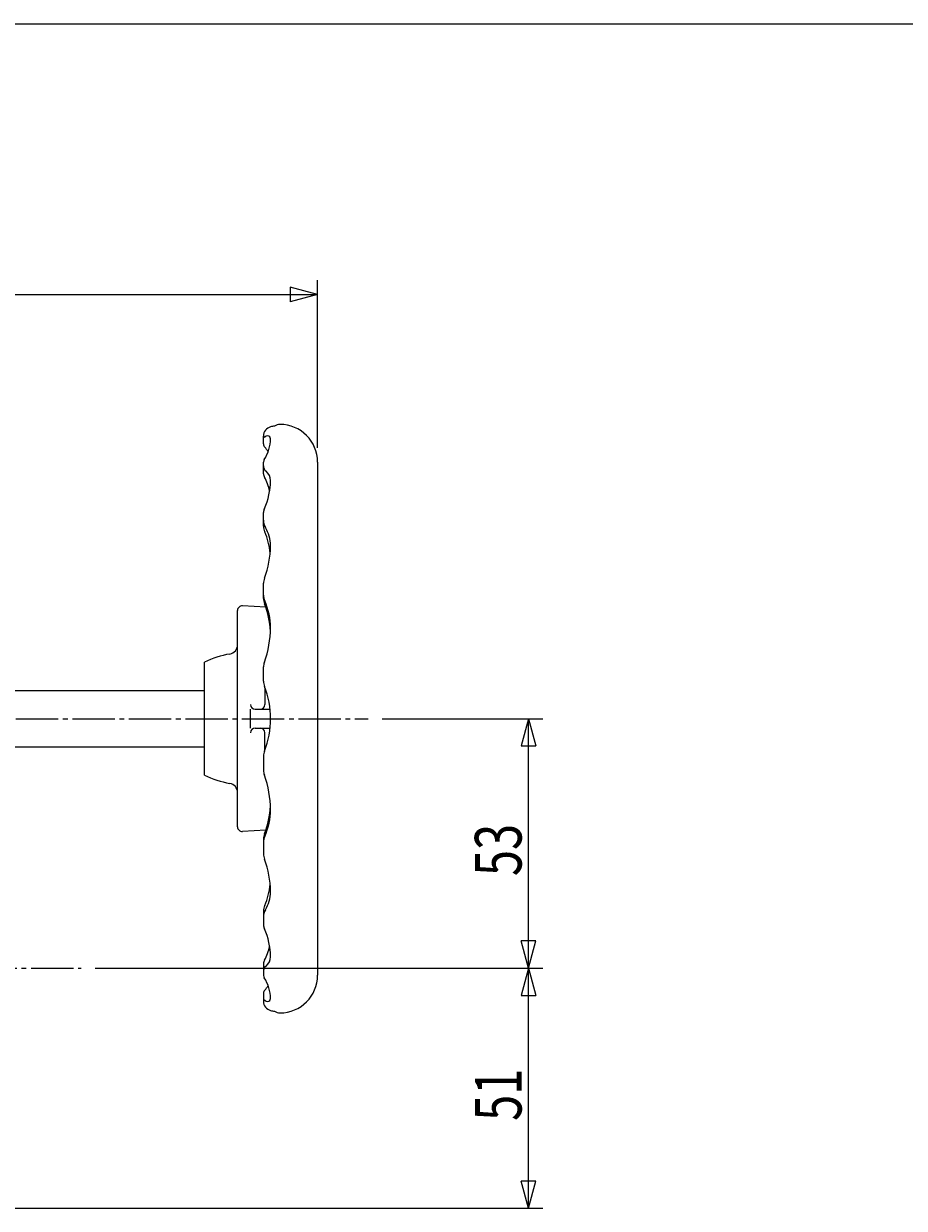
# Model space of a CAD drawing. Extents: x -540 to 600, y -416 to 396.
# Drawn here: x -219 to -32, y 144 to 396 of the extents above; entities that cross this region are included whole.
import ezdxf
from ezdxf.enums import TextEntityAlignment as Align

# ---------------------------------------------------------------- set-up
doc = ezdxf.new("R2010")
doc.units = 0
doc.linetypes.add('CENTER', pattern=[12, 9, -1, 1, -1])
for name, color, linetype in [('1', 7, 'CONTINUOUS'), ('2', 7, 'CONTINUOUS'), ('20', 7, 'CONTINUOUS'), ('5', 7, 'CONTINUOUS')]:
    doc.layers.add(name, color=color, linetype=linetype)
doc.styles.get("Standard").update_dxf_attribs({"font": 'txt', "bigfont": 'BIGFONT'})
doc.dimstyles.get("Standard").update_dxf_attribs({"dimscale": 3, "dimtxt": 0.18, "dimasz": 0.18, "dimexe": 0.18, "dimexo": 0.0625, "dimgap": 0.09, "dimtad": 1, "dimtih": 1, "dimtoh": 1, "dimdec": 4, "dimzin": 0, "dimtxsty": 'STANDARD', "dimcen": 0.09, "dimazin": 3, "dimtfac": 1, "dimtdec": 4, "dimtofl": 0, "dimtmove": 0, "dimatfit": 3, "dimtolj": 1, "dimtzin": 0})

# ---------------------------------------------------------------- blocks, each defined once
blk = doc.blocks.new('*D1')
at = {"layer": '5', "color": 2}
for p, q in [((-142.462346, 248.385301), (-108.375412, 248.385301)), ((-111.375412, 248.385301), (-112.928326, 242.589746)), ((-111.375412, 195.385301), (-111.375412, 248.385301)), ((-111.375412, 248.385301), (-109.822498, 242.589746)), ((-112.928326, 242.589746), (-109.822498, 242.589746)), ((-111.375412, 195.385301), (-112.928326, 201.180856)), ((-109.822498, 201.180856), (-112.928326, 201.180856)), ((-111.375412, 195.385301), (-109.822498, 201.180856)), ((-203.380343, 195.385301), (-108.375412, 195.385301))]:
    blk.add_line(p, q, dxfattribs=at)
at = {"layer": '5', "color": 2, "width": 1.4}
blk.add_text('53', height=9.9, rotation=90, dxfattribs=at).set_placement((-112.875412, 214.955301), (-112.875412, 226.043301), align=Align.FIT)
blk = doc.blocks.new('*D2')
at = {"layer": '5', "color": 2}
for p, q in [((-203.380343, 195.385301), (-108.375412, 195.385301)), ((-111.375412, 195.385301), (-112.928326, 189.589746)), ((-111.375412, 144.385301), (-111.375412, 195.385301)), ((-111.375412, 195.385301), (-109.822498, 189.589746)), ((-112.928326, 189.589746), (-109.822498, 189.589746)), ((-111.375412, 144.385301), (-112.928326, 150.180856)), ((-109.822498, 150.180856), (-112.928326, 150.180856)), ((-111.375412, 144.385301), (-109.822498, 150.180856)), ((-283.672032, 144.385301), (-108.375412, 144.385301))]:
    blk.add_line(p, q, dxfattribs=at)
at = {"layer": '5', "color": 2, "width": 1.4}
blk.add_text('51', height=9.9, rotation=90, dxfattribs=at).set_placement((-112.875412, 162.955301), (-112.875412, 174.043301), align=Align.FIT)
blk = doc.blocks.new('*D6')
at = {"layer": '5', "color": 2}
for p, q in [((-314.172032, 286.822053), (-314.172032, 341.49955)), ((-314.172032, 338.49955), (-308.376477, 340.052464)), ((-308.376477, 336.946636), (-308.376477, 340.052464)), ((-156.172032, 338.49955), (-161.967587, 340.052464)), ((-161.967587, 340.052464), (-161.967587, 336.946636)), ((-156.172032, 305.885301), (-156.172032, 341.49955)), ((-314.172032, 338.49955), (-308.376477, 336.946636)), ((-314.172032, 338.49955), (-156.172032, 338.49955)), ((-156.172032, 338.49955), (-161.967587, 336.946636))]:
    blk.add_line(p, q, dxfattribs=at)
at = {"layer": '5', "color": 2, "width": 1.4}
blk.add_text('158', height=9.9, dxfattribs=at).set_placement((-245.567032, 339.99955), (-227.549032, 339.99955), align=Align.FIT)

msp = doc.modelspace()

# ---------------------------------------------------------------- linework, layer by layer
at = {"layer": '1', "color": 2, "linetype": 'CENTER'}
msp.add_line((-421.032938, 195.385301), (-206.380343, 195.385301), dxfattribs=at)
at = {"layer": '2'}
for p, q in [((-167.672032, 306.736366), (-167.672032, 308.419435)), ((-167.672032, 300.412673), (-167.672032, 302.902242)), ((-156.172032, 302.885301), (-156.172032, 193.885301)), ((-167.672032, 289.287658), (-167.672032, 292.173892)), ((-167.672032, 273.922405), (-167.672032, 277.131707)), ((-167.189042, 272.095823), (-172.119696, 272.354228)), ((-173.172032, 225.415003), (-173.172032, 271.355598)), ((-180.172032, 236.385301), (-180.172032, 260.385301)), ((-167.672032, 256.345359), (-167.672032, 259.37018)), ((-265.80439, 254.385301), (-180.172032, 254.385301)), ((-167.35505, 254.96174), (-167.35505, 251.385301)), ((-170.417868, 246.385301), (-170.417868, 250.385301)), ((-169.417868, 250.385301), (-166.278315, 250.385301)), ((-169.417868, 246.385301), (-166.278315, 246.385301)), ((-167.35505, 241.808861), (-167.35505, 245.385301)), ((-262.322333, 242.385301), (-180.172032, 242.385301)), ((-167.672032, 240.425242), (-167.672032, 237.400422)), ((-167.189042, 224.674778), (-172.119696, 224.416373)), ((-167.672032, 222.848197), (-167.672032, 219.638895)), ((-167.672032, 207.482943), (-167.672032, 204.59671)), ((-167.672032, 196.357928), (-167.672032, 193.868359)), ((-167.672032, 190.034235), (-167.672032, 188.351166))]:
    msp.add_line(p, q, dxfattribs=at)
at = {"layer": '2', "color": 2, "linetype": 'CENTER'}
msp.add_line((-376.247868, 248.385301), (-145.462346, 248.385301), dxfattribs=at)
at = {"layer": '2'}
for centre, radius, start, end in [((-165.672032, 308.419435), 2, 104.477512, 180), ((-164.172032, 302.60996), 8, 98.196109, 104.477512), ((-164.172032, 308.885301), 2, 90, 124.767441), ((-164.172032, 302.885301), 8, 0, 90), ((-167.458091, 308.419435), 0.213941, 180, 306.240794), ((-174.004256, 307.826333), 7.832224, 326.115932, 360), ((-166.774797, 307.487226), 0.941872, 90, 126.240794), ((-166.774797, 307.826333), 0.602765, 0, 90), ((-166.672032, 306.736366), 1, 180, 224.512844), ((-170.400213, 303.07105), 4.228181, 28.191715, 44.512844), ((-166.672032, 302.902242), 1, 146.115932, 180), ((-166.172032, 302.115387), 1.5, 180, 230.694353), ((-166.172032, 300.412673), 1.5, 180, 210.463263), ((-175.538007, 294.903778), 9.365975, 11.183746, 30.463263), ((-168.764323, 298.948863), 2.592291, 0, 50.694353), ((-180.22211, 298.948863), 14.050078, 335.031841, 360), ((-165.672032, 292.173892), 2, 155.031841, 180), ((-164.672032, 290.55046), 3, 180, 210.89258), ((-164.672032, 289.287658), 3, 180, 203.843296), ((-180.747644, 282.182953), 14.575612, 5.399008, 23.843296), ((-173.745197, 285.121879), 7.573165, 0, 30.89258), ((-185.202984, 285.121879), 19.030952, 338.735161, 360), ((-164.672032, 277.131707), 3, 158.735161, 180), ((-164.672032, 274.635941), 3, 180, 204.402376), ((-172.172032, 271.355598), 1, 87, 180), ((-164.672032, 273.922405), 3, 180, 201.856863), ((-184.039219, 266.153778), 17.867187, 2.638541, 21.856863), ((-179.963051, 267.698863), 13.791019, 0, 24.402376), ((-187.044353, 267.698863), 20.872321, 339.580898, 360), ((-171.672032, 243.322801), 19.0625, 99.565331, 116.48104), ((-175.172032, 264.092464), 2, 279.565331, 360), ((-164.672032, 259.37018), 3, 159.580898, 180), ((-164.672032, 256.345359), 3, 180, 201.343442), ((-185.042877, 248.385301), 18.870845, 338.656558, 21.343442), ((-169.417868, 251.385301), 1, 180, 270), ((-168.35505, 251.385301), 1, 270, 360), ((-169.417868, 245.385301), 1, 90, 180), ((-168.35505, 245.385301), 1, 0, 90), ((-164.672032, 240.425242), 3, 158.656558, 180), ((-164.672032, 237.400422), 3, 180, 200.419102), ((-171.672032, 253.447801), 19.0625, 243.51896, 260.434669), ((-175.172032, 232.678138), 2, 0, 80.434669), ((-187.044353, 229.071739), 20.872321, 0, 20.419102), ((-184.039219, 230.616824), 17.867187, 338.143137, 357.361459), ((-179.963051, 229.071739), 13.791019, 335.597624, 360), ((-172.172032, 225.415003), 1, 180, 273), ((-164.672032, 222.848197), 3, 158.143137, 180), ((-164.672032, 222.13466), 3, 155.597624, 180), ((-164.672032, 219.638895), 3, 180, 201.264839), ((-185.202984, 211.648722), 19.030952, 0, 21.264839), ((-180.747644, 214.587649), 14.575612, 336.156704, 354.600992), ((-173.745197, 211.648722), 7.573165, 329.10742, 360), ((-164.672032, 207.482943), 3, 156.156704, 180), ((-164.672032, 206.220141), 3, 149.10742, 180), ((-165.672032, 204.59671), 2, 180, 204.968159), ((-180.22211, 197.821739), 14.050078, 0, 24.968159), ((-175.538007, 201.866824), 9.365975, 329.536737, 348.816254), ((-166.172032, 196.357928), 1.5, 149.536737, 180), ((-168.764323, 197.821739), 2.592291, 309.305647, 360), ((-166.172032, 194.655215), 1.5, 129.305647, 180), ((-166.672032, 193.868359), 1, 180, 213.884068), ((-164.172032, 193.885301), 8, 270, 360), ((-174.004256, 188.944268), 7.832224, 0, 33.884068), ((-170.400213, 193.699551), 4.228181, 315.487156, 331.808285), ((-166.672032, 190.034235), 1, 135.487156, 180), ((-166.774797, 188.944268), 0.602765, 270, 360), ((-167.458091, 188.351166), 0.213941, 53.759206, 180), ((-165.672032, 188.351166), 2, 180, 255.522488), ((-166.774797, 189.283375), 0.941872, 233.759206, 270), ((-164.172032, 194.160641), 8, 255.522488, 261.803891), ((-164.172032, 187.885301), 2, 235.232559, 270)]:
    msp.add_arc(centre, radius, start, end, dxfattribs=at)
at = {"layer": '20', "color": 3}
msp.add_line((-540, 396), (600, 396), dxfattribs=at)

# ---------------------------------------------------------------- dimensions: what is measured, and where the dimension line sits
at = {"layer": '5'}
dim = msp.add_linear_dim(base=(-156.172032, 338.49955), p1=(-314.172032, 283.822053), p2=(-156.172032, 302.885301), text='158', dimstyle='Standard', dxfattribs=at)
dim.commit()
dim.dimension.update_dxf_attribs({"geometry": '*D6', "text_midpoint": (-235.172032, 344.94955)})
for base, p1, p2, text, picture, middle in [((-111.375412, 248.385301), (-206.380343, 195.385301), (-145.462346, 248.385301), '53', '*D1', (-119.805412, 224.855301)), ((-111.375412, 195.385301), (-286.672032, 144.385301), (-206.380343, 195.385301), '51', '*D2', (-119.805412, 172.855301))]:
    dim = msp.add_linear_dim(base=base, p1=p1, p2=p2, angle=90, text=text, dimstyle='Standard', dxfattribs=at)
    dim.commit()
    dim.dimension.update_dxf_attribs({"geometry": picture, "text_midpoint": middle})

doc.saveas('drawing.dxf')
